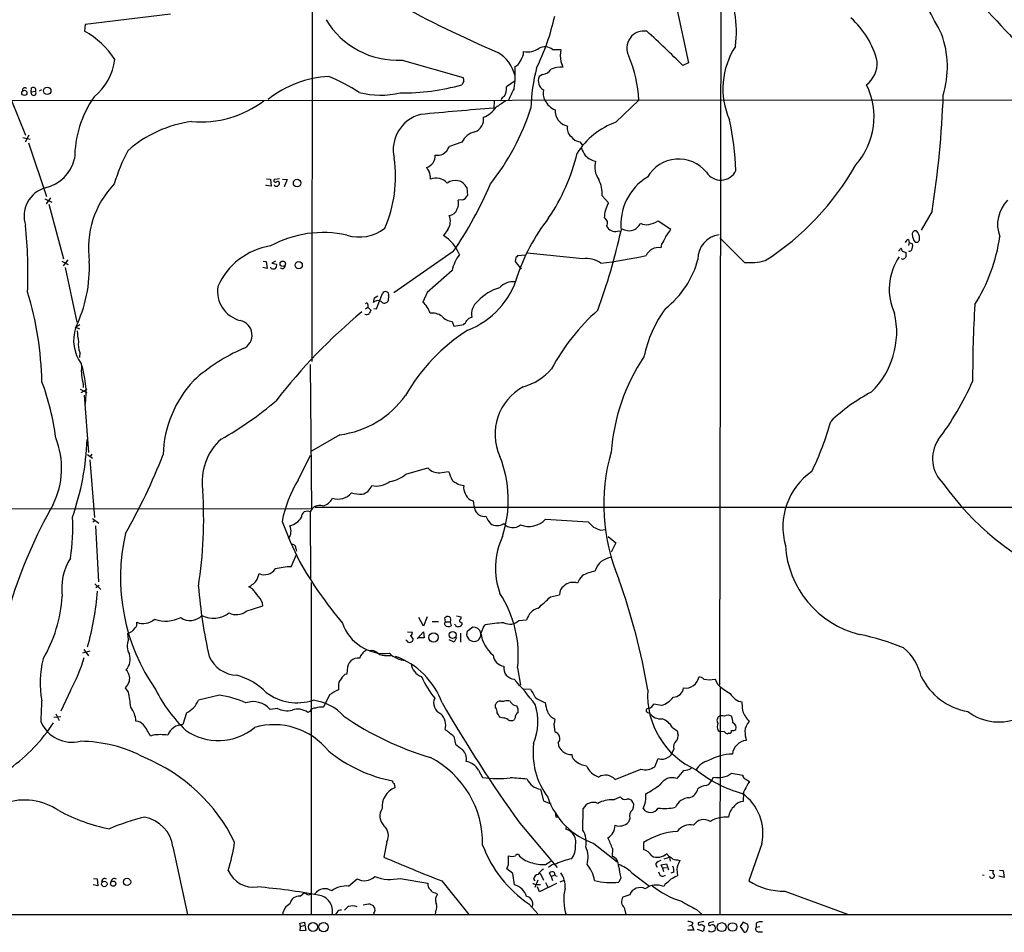
# Model space of a CAD drawing. Extents: x 10 to 1053, y 2 to 869.
# Drawn here: x 323 to 517, y 47 to 226 of the extents above; entities that cross this region are included whole.
import ezdxf

# ---------------------------------------------------------------- set-up
doc = ezdxf.new("R2010")
doc.units = 0
doc.header["$MEASUREMENT"] = 0
doc.layers.add('MAIN', color=5, linetype='CONTINUOUS')

msp = doc.modelspace()

# ---------------------------------------------------------------- linework, layer by layer
at = {"layer": 'MAIN'}
for p, q in [((380.8307, 315.3833), (380.746, 159.0039)), ((461.01, 234.3573), (460.756, 95.4193)), ((452.2893, 228.9386), (454.66, 217.6779)), ((352.9753, 227.2453), (336.2113, 225.2133)), ((336.2113, 225.2133), (336.1267, 223.8586)), ((422.3173, 219.2866), (422.3173, 219.8793)), ((427.99, 220.3026), (429.5987, 220.3026)), ((398.4413, 218.1859), (410.464, 214.7993)), ((429.5987, 217.9319), (430.022, 216.8313)), ((454.66, 217.6779), (453.5593, 217.1699)), ((426.0427, 215.3919), (425.3653, 214.9686)), ((320.3787, 213.6986), (324.5273, 203.4539)), ((325.628, 212.0053), (325.7127, 212.7673)), ((410.5487, 214.0373), (410.21, 213.3599)), ((420.624, 214.1219), (418.9307, 212.9366)), ((325.628, 212.0053), (326.4747, 212.0899)), ((325.7973, 211.4126), (325.628, 212.0053)), ((327.66, 212.3439), (327.2367, 212.0899)), ((582.3373, 210.3966), (247.904, 210.1426)), ((416.56, 210.2273), (416.4753, 208.7879)), ((440.436, 205.9939), (444.9233, 210.3119)), ((324.0193, 203.0306), (325.4587, 202.6919)), ((325.2047, 203.4539), (324.4427, 202.0993)), ((325.12, 201.9299), (328.676, 191.4313)), ((410.21, 202.0993), (407.7547, 201.2526)), ((433.324, 202.1839), (433.832, 201.5913)), ((371.7713, 193.5479), (371.7713, 193.7173)), ((372.7873, 193.4633), (371.7713, 193.5479)), ((371.856, 194.9026), (372.618, 194.8179)), ((372.618, 194.8179), (372.7873, 193.4633)), ((374.396, 194.9026), (373.38, 194.7333)), ((374.9887, 194.8179), (375.92, 194.7333)), ((375.92, 194.7333), (375.3273, 193.2939)), ((411.1413, 193.2093), (411.3107, 191.6006)), ((437.7267, 191.5159), (438.9967, 190.1613)), ((328.3373, 190.9233), (329.692, 190.3306)), ((329.438, 191.1773), (328.5913, 189.9919)), ((329.0993, 189.9073), (331.978, 179.1546)), ((410.3793, 190.7539), (409.448, 190.6693)), ((502.4967, 188.5526), (500.38, 184.8273)), ((448.7333, 186.6053), (451.1887, 184.9966)), ((407.416, 184.9119), (406.5693, 183.7266)), ((440.7747, 184.5733), (441.198, 184.6579)), ((449.4107, 182.0333), (449.2413, 181.3559)), ((465.6667, 178.4773), (460.8407, 183.3033)), ((497.84, 182.9646), (498.0093, 182.3719)), ((498.0093, 182.3719), (497.84, 181.7793)), ((498.0093, 182.3719), (498.6867, 182.1179)), ((408.5167, 180.5939), (396.8327, 172.4659)), ((422.7407, 179.9166), (421.132, 179.7473)), ((433.9167, 179.1546), (422.9947, 180.2553)), ((495.8927, 180.6786), (496.4007, 181.2713)), ((496.6547, 180.6786), (497.4167, 180.4246)), ((331.6393, 178.7313), (332.9093, 178.0539)), ((332.8247, 178.9853), (331.8933, 177.7999)), ((371.1787, 178.7313), (371.7713, 178.6466)), ((371.7713, 178.6466), (371.9407, 177.2919)), ((373.634, 178.7313), (372.872, 178.3079)), ((372.872, 178.3079), (373.8033, 178.1386)), ((420.7933, 179.4086), (420.624, 178.6466)), ((420.624, 178.6466), (421.8093, 177.1226)), ((496.7393, 179.0699), (496.4853, 179.1546)), ((332.3167, 177.4613), (334.6027, 166.7086)), ((371.9407, 177.2919), (371.094, 177.4613)), ((372.7873, 177.2919), (372.7027, 177.5459)), ((408.2627, 176.8686), (403.352, 172.5506)), ((393.446, 169.3333), (394.6313, 172.3813)), ((403.352, 172.5506), (402.5053, 170.6879)), ((391.7527, 170.1799), (391.7527, 169.6719)), ((392.8533, 170.6033), (393.0227, 171.5346)), ((393.0227, 171.5346), (393.7, 171.8733)), ((395.8167, 171.9579), (395.732, 170.9419)), ((391.2447, 169.3333), (391.7527, 169.6719)), ((391.7527, 169.6719), (392.3453, 169.0793)), ((392.938, 169.4179), (393.446, 169.3333)), ((408.2627, 166.8779), (408.6013, 165.9466)), ((408.6013, 165.9466), (410.5487, 166.2853)), ((335.1953, 166.2006), (334.4333, 165.7773)), ((334.4333, 165.7773), (335.1107, 165.4386)), ((335.1953, 160.7819), (335.1107, 159.7659)), ((380.4073, 158.4113), (380.6613, 130.0479)), ((335.28, 153.5853), (336.55, 152.9079)), ((336.55, 153.5006), (335.3647, 152.8233)), ((335.8727, 154.5166), (335.8727, 153.9239)), ((336.042, 152.3999), (336.8887, 141.1393)), ((386.2493, 144.6106), (380.6613, 141.3933)), ((336.7193, 140.7159), (337.6507, 140.0386)), ((337.1427, 139.6999), (338.074, 128.3546)), ((337.566, 140.8006), (337.2273, 140.3773)), ((378.0367, 135.7206), (380.492, 140.6313)), ((399.2033, 136.9059), (403.5213, 138.0913)), ((405.892, 137.1599), (407.5853, 137.4139)), ((411.8187, 131.8259), (412.4113, 131.6566)), ((305.9853, 130.1326), (380.6613, 130.0479)), ((612.4787, 130.3019), (381.4233, 130.3019)), ((337.6507, 128.1853), (338.9207, 127.2539)), ((338.1587, 127.6773), (337.7353, 127.4233)), ((380.4073, 129.4553), (380.492, 116.1626)), ((426.6353, 128.0159), (435.0173, 127.5079)), ((338.2433, 126.7459), (338.836, 115.7393)), ((437.4727, 125.8993), (438.3193, 125.9839)), ((438.912, 124.6293), (440.436, 123.3593)), ((377.6133, 122.2586), (377.698, 121.7506)), ((440.436, 123.3593), (439.5047, 121.5813)), ((376.682, 118.7026), (377.698, 121.0733)), ((369.9933, 116.1626), (370.4167, 117.3479)), ((338.1587, 115.3159), (339.344, 114.2153)), ((339.0053, 114.9773), (338.328, 114.5539)), ((369.062, 114.3846), (368.3847, 114.7233)), ((380.6613, 50.2919), (380.6613, 115.5699)), ((427.5667, 112.7759), (429.3447, 113.1993)), ((367.8767, 109.9819), (371.094, 110.9979)), ((402.6747, 107.0186), (401.7433, 108.7119)), ((403.352, 108.8813), (402.6747, 107.0186)), ((406.9927, 107.8653), (406.8233, 108.6273)), ((409.1093, 109.0506), (410.0407, 108.8813)), ((421.386, 108.1193), (422.91, 108.2886)), ((404.368, 107.9499), (405.638, 107.9499)), ((406.9927, 107.8653), (407.924, 107.8653)), ((407.924, 107.8653), (408.0933, 107.1033)), ((408.94, 107.1879), (408.7707, 107.3573)), ((410.21, 107.6959), (410.21, 107.2726)), ((412.3267, 106.8493), (411.226, 106.0026)), ((414.4433, 106.8493), (414.782, 107.2726)), ((344.7627, 104.3939), (344.5933, 105.5793)), ((399.542, 105.9179), (400.4733, 105.8333)), ((400.1347, 105.1559), (400.6427, 104.3939)), ((401.4047, 104.5633), (402.6747, 105.9179)), ((402.7593, 104.7326), (401.574, 104.7326)), ((402.6747, 105.9179), (402.7593, 104.7326)), ((409.1093, 104.8173), (408.686, 103.8859)), ((409.956, 105.6639), (409.956, 103.8859)), ((411.1413, 105.0713), (411.6493, 104.3093)), ((335.9573, 102.4466), (336.8887, 101.1766)), ((399.3727, 104.1399), (399.2033, 104.3093)), ((408.686, 103.8859), (407.67, 104.3093)), ((337.1427, 102.1079), (335.7033, 101.6846)), ((390.2287, 101.0919), (390.144, 100.7533)), ((395.478, 101.2613), (396.3247, 101.2613)), ((421.132, 98.8059), (421.7247, 95.4193)), ((387.6887, 98.4673), (387.604, 97.6206)), ((344.7627, 94.0646), (344.17, 94.9113)), ((385.9953, 95.1653), (385.9953, 94.4879)), ((422.3173, 94.7419), (423.672, 94.6573)), ((460.502, 95.5039), (459.9093, 96.6046)), ((460.9253, 94.9113), (460.8407, 50.2919)), ((333.3327, 94.4033), (331.47, 90.3393)), ((362.6273, 93.4719), (358.4787, 92.4559)), ((384.2173, 93.5566), (383.032, 91.1013)), ((373.9727, 90.8473), (372.5333, 90.6779)), ((416.814, 91.0166), (416.814, 91.6093)), ((417.83, 92.2866), (418.5073, 92.2866)), ((420.4547, 91.5246), (420.9627, 91.3553)), ((449.4107, 91.4399), (447.8867, 91.6939)), ((465.328, 90.3393), (465.2433, 92.1173)), ((331.47, 89.2386), (330.1153, 89.0693)), ((330.454, 89.8313), (331.1313, 88.4766)), ((356.108, 90.0006), (355.4307, 87.7146)), ((380.3227, 90.2546), (379.984, 90.0853)), ((418.084, 88.9846), (417.6607, 89.1539)), ((420.624, 88.9846), (420.4547, 88.6459)), ((446.6167, 90.0853), (447.04, 89.9159)), ((428.244, 87.7993), (428.4133, 86.2753)), ((451.5273, 87.1219), (452.4587, 86.4446)), ((349.5887, 85.5979), (349.0807, 85.4286)), ((408.6013, 85.3439), (408.94, 83.8199)), ((460.502, 86.5293), (460.8407, 86.3599)), ((461.772, 86.2753), (460.8407, 86.3599)), ((462.6187, 86.0213), (462.3647, 85.8519)), ((452.4587, 84.7513), (452.2893, 84.4973)), ((451.7813, 82.8886), (451.4427, 82.1266)), ((448.056, 79.4173), (448.7333, 81.0259)), ((413.4273, 78.7399), (414.274, 77.3006)), ((440.2667, 76.8773), (445.3467, 78.9093)), ((453.7287, 78.6553), (452.374, 77.1313)), ((459.232, 76.7926), (459.5707, 77.3853)), ((463.1267, 78.1473), (465.328, 77.7239)), ((396.9173, 76.1153), (397.002, 75.2686)), ((465.836, 77.0466), (466.6827, 76.5386)), ((425.6193, 75.0146), (426.212, 72.7286)), ((439.928, 72.8979), (441.2827, 73.4906)), ((465.4973, 74.4219), (465.4127, 72.5593)), ((426.212, 72.7286), (427.6513, 72.1359)), ((428.6673, 69.5959), (429.006, 69.5113)), ((433.9167, 66.9713), (434.0013, 71.2046)), ((421.5553, 68.3259), (428.9213, 59.6053)), ((430.6993, 67.7333), (430.6147, 67.1406)), ((443.1453, 69.2573), (442.8913, 68.4953)), ((395.478, 64.6853), (394.8853, 61.6373)), ((436.118, 64.3466), (440.69, 60.7059)), ((445.8547, 64.5159), (445.8547, 63.1613)), ((469.0533, 64.2619), (466.5133, 56.9806)), ((353.4833, 63.6693), (356.362, 50.3766)), ((419.354, 60.1979), (419.354, 61.8913)), ((439.7587, 63.3306), (439.674, 61.8066)), ((426.6353, 60.1979), (427.6513, 60.8753)), ((448.2253, 60.2826), (448.564, 59.6899)), ((449.326, 60.1133), (450.342, 60.3673)), ((449.58, 59.5206), (449.326, 60.1133)), ((449.9187, 61.2986), (450.9347, 61.6373)), ((450.342, 60.3673), (450.7653, 59.1819)), ((450.9347, 61.6373), (451.104, 60.8753)), ((452.5433, 61.1293), (452.9667, 60.9599)), ((420.2007, 58.4199), (419.0153, 59.3513)), ((420.5393, 56.2186), (420.2007, 58.4199)), ((425.5347, 58.5046), (426.212, 57.1499)), ((427.736, 57.8273), (427.3973, 58.5893)), ((427.736, 57.8273), (428.4133, 58.1659)), ((443.5687, 58.5893), (447.04, 55.9646)), ((449.58, 59.5206), (450.342, 59.6053)), ((449.58, 59.5206), (449.7493, 58.8433)), ((449.58, 57.8273), (450.1727, 58.0813)), ((451.7813, 58.6739), (451.1887, 58.5046)), ((452.374, 59.2666), (452.5433, 57.9966)), ((512.4027, 58.1659), (512.7413, 58.0813)), ((513.7573, 59.0973), (514.604, 59.0126)), ((515.7047, 59.0973), (516.4667, 59.0126)), ((516.4667, 59.0126), (516.636, 57.6579)), ((338.7513, 56.0493), (337.82, 56.2186)), ((337.9047, 57.4886), (338.582, 57.4039)), ((338.582, 57.4039), (338.7513, 56.0493)), ((387.9427, 55.9646), (389.636, 57.4039)), ((398.1027, 57.4886), (403.5213, 56.5573)), ((406.2307, 56.9806), (411.5647, 50.3766)), ((424.2647, 57.3193), (424.5187, 56.9806)), ((425.1113, 57.1499), (424.5187, 55.7106)), ((425.0267, 56.3033), (425.6193, 56.3033)), ((428.752, 56.4726), (425.45, 54.8639)), ((426.6353, 56.6419), (427.1433, 55.6259)), ((427.736, 57.8273), (427.99, 57.0653)), ((429.514, 56.8113), (430.276, 57.1499)), ((441.3673, 57.5733), (441.0287, 56.7266)), ((450.088, 56.3879), (449.834, 55.8799)), ((516.636, 57.6579), (515.62, 57.9119)), ((378.46, 54.0173), (379.3067, 54.6946)), ((380.0687, 54.2713), (380.6613, 54.4406)), ((404.9607, 54.6099), (405.384, 54.3559)), ((425.45, 54.8639), (425.0267, 55.7953)), ((443.1453, 54.2713), (441.7907, 53.7633)), ((473.6253, 54.9486), (485.902, 50.4613)), ((392.176, 52.4086), (392.7687, 52.1546)), ((423.3333, 52.4933), (425.1113, 50.5459)), ((632.3753, 50.2919), (59.7747, 50.2919)), ((385.6567, 50.7999), (385.4027, 50.3766)), ((392.938, 50.6306), (392.8533, 50.2919)), ((405.0453, 50.9693), (404.9607, 50.2919)), ((442.0447, 51.7313), (442.3833, 50.3766)), ((456.2687, 51.3926), (457.454, 50.2919)), ((378.3753, 48.6833), (379.3067, 48.8526)), ((378.5447, 48.0059), (378.3753, 48.6833)), ((379.3067, 48.8526), (379.3913, 48.2599)), ((455.5067, 48.7679), (455.3373, 48.2599)), ((457.708, 49.0219), (456.6073, 48.7679)), ((459.6553, 48.9373), (458.724, 48.7679)), ((465.4127, 48.8526), (464.82, 48.0059)), ((466.344, 48.4293), (465.4127, 48.8526)), ((467.9527, 48.6833), (467.9527, 47.9213)), ((378.46, 47.1593), (378.5447, 48.0059)), ((379.5607, 47.2439), (378.46, 47.1593)), ((378.5447, 48.0059), (379.3913, 48.2599)), ((379.3913, 48.2599), (379.5607, 47.2439)), ((455.7607, 47.3286), (454.4907, 47.3286)), ((454.7447, 48.1753), (455.3373, 48.2599)), ((455.3373, 48.2599), (455.7607, 47.3286)), ((457.5387, 47.0746), (456.438, 47.4133)), ((457.7927, 48.0059), (457.5387, 47.0746)), ((464.82, 48.0059), (465.582, 46.9053)), ((467.9527, 47.9213), (468.7147, 48.0059)), ((468.376, 46.9899), (469.2227, 46.9899))]:
    msp.add_line(p, q, dxfattribs=at)
for centre, radius in [((328.8024, 212.1781), 0.7286), ((324.3059, 211.7627), 0.507), ((377.8452, 194.0534), 0.7365), ((375.0374, 178.205), 0.5349), ((378.1638, 177.9251), 0.7064), ((404.6318, 104.8038), 0.9304), ((408.3847, 105.2853), 0.6979), ((339.9964, 56.369), 0.5381), ((341.7397, 56.4351), 0.5104), ((344.4663, 56.7796), 0.7154), ((380.9697, 47.9351), 0.9105), ((383.0549, 47.9121), 0.9193), ((461.2179, 47.9007), 0.8835), ((463.3324, 47.9324), 0.8376)]:
    msp.add_circle(centre, radius, dxfattribs=at)
for centre, radius, start, end in [((1032.3011, 705.2165), 705.1013, 220.0648245, 223.2230621), ((368.5443, 153.4295), 152.7569, 27.24059, 35.97443), ((443.6585, 223.756), 20.4315, 351.951317, 29.059398), ((509.0979, 433.5936), 232.7759, 241.283876, 246.757031), ((384.592, 236.4571), 44.8681, 333.820377, 347.599423), ((475.3721, 213.8793), 16.866, 13.90318, 48.357207), ((397.619, 234.5758), 16.4105, 210.915256, 272.872186), ((328.0722, 209.2417), 16.6892, 33.098377, 61.143467), ((445.9357, 220.5476), 3.3643, 79.790663, 208.390954), ((314.5138, 78.1214), 196.6422, 45.000618, 47.827677), ((486.3264, 216.8265), 19.1768, 343.337615, 19.889553), ((423.0153, 223.9353), 4.1156, 260.23557, 304.819918), ((426.4733, 218.3181), 2.4977, 52.610293, 116.334228), ((476.7126, 212.5936), 15.2765, 147.082532, 203.500973), ((413.547, 213.4359), 7.2788, 13.522676, 59.536411), ((83.3137, 387.9292), 378.6341, 333.322049, 333.551239), ((436.7927, 219.1172), 7.291, 170.643098, 189.356126), ((419.772, 209.1782), 25.1768, 2.580872, 22.832804), ((331.2237, 219.5261), 10.8927, 308.397591, 353.829655), ((402.8881, 215.449), 17.7965, 350.781149, 4.728055), ((419.65, 218.9059), 2.2156, 296.079309, 333.920691), ((458.6077, 207.9305), 34.8615, 165.495301, 178.590701), ((429.6907, 212.2373), 4.6059, 85.87521, 115.111808), ((486.149, 217.7462), 5.5981, 308.414129, 1.900969), ((384.9723, 194.6279), 20.3617, 92.601783, 128.868288), ((371.6043, 183.7567), 33.601, 56.685159, 68.263598), ((408.9805, 214.2487), 1.5824, 352.322568, 20.362373), ((427.3227, 214.1511), 2.1213, 157.332348, 238.425234), ((425.8731, 217.5936), 2.2082, 274.404874, 327.524032), ((324.4003, 212.3016), 0.4826, 37.87186, 195.257201), ((326.0513, 212.1318), 0.7201, 61.943894, 118.049084), ((326.0935, 212.3862), 0.4829, 322.14271, 52.116691), ((398.4617, 255.417), 43.6672, 269.52895, 285.607263), ((416.2969, 212.5558), 2.6612, 326.161244, 8.226928), ((476.9109, 207.0528), 14.1946, 318.309576, 26.380564), ((326.136, 211.7513), 0.4789, 225, 44.991541), ((355.698, 198.764), 21.5187, 145.380524, 179.911335), ((394.2605, 228.8621), 17.5369, 256.139195, 282.655744), ((418.9442, 210.0937), 1.0732, 114.023745, 163.605036), ((432.6931, 205.2972), 14.2506, 149.182216, 159.396756), ((429.3865, 211.7088), 3.2374, 168.686597, 205.562187), ((319.8572, 217.6993), 184.9506, 350.932855, 358.025815), ((358.9577, 226.6692), 20.5878, 264.890029, 307.000977), ((509.0453, -922.5332), 1135.102, 94.6777884, 95.4071369), ((412.9331, 211.4357), 4.6764, 288.840998, 327.995656), ((378.5992, 223.3303), 47.4413, 321.637581, 342.149504), ((714.1475, -256.0883), 551.9278, 122.356795, 122.585984), ((430.0831, 212.2182), 4.0887, 207.790325, 247.189661), ((403.825, 200.6299), 7.1051, 104.200532, 193.538484), ((411.7897, 206.6335), 2.6802, 290.995917, 8.073265), ((431.5844, 208.2591), 3.0923, 176.473596, 258.223851), ((360.5852, 182.1153), 24.2958, 98.190267, 131.163962), ((432.795, 204.7169), 1.9124, 164.377257, 232.493702), ((445.2888, 192.1174), 14.7006, 109.275423, 148.044193), ((409.3718, 194.6464), 54.6333, 1.956162, 12.53296), ((413.6813, 200.3636), 3.8811, 103.884072, 153.434289), ((433.4936, 204.3856), 2.2082, 212.475968, 265.595126), ((404.3244, 202.82), 3.7714, 304.94622, 335.443014), ((377.8571, 183.2263), 37.4382, 152.685214, 163.45646), ((402.4959, 199.4475), 2.4673, 288.21905, 2.597079), ((405.3418, 203.0728), 3.5341, 263.809481, 288.868164), ((395.0719, 208.9259), 38.8088, 325.952955, 346.548173), ((439.1376, 202.8911), 5.821, 199.856629, 215.939303), ((437.0298, 201.858), 3.5309, 222.455323, 260.659057), ((326.6966, 200.6336), 7.7047, 282.940662, 346.211753), ((371.7218, 195.341), 25.455, 336.438763, 8.188578), ((440.618, 197.1827), 4.3284, 164.025876, 214.464005), ((452.7406, 191.6678), 7.0904, 39.445307, 149.735012), ((440.8131, 223.9778), 53.6267, 302.631827, 330.550523), ((615.1491, 323.6673), 246.804, 210.851148, 211.080355), ((399.052, 194.6817), 4.9792, 1.567464, 18.447685), ((452.3644, 185.8941), 10.973, 121.587833, 186.023683), ((461.0026, 197.907), 3.2822, 211.898433, 334.834833), ((355.0566, 181.2725), 18.1771, 136.056092, 188.036401), ((373.5916, 194.5216), 0.2993, 134.986464, 315), ((373.8017, 194.0296), 0.5949, 211.662391, 2.533899), ((374.015, 193.9853), 0.3875, 10.497939, 123.11188), ((405.1259, 192.0344), 2.9917, 42.5088, 111.502676), ((408.8741, 192.0024), 2.5685, 28.02774, 126.917635), ((344.8928, 224.0856), 77.0683, 325.644469, 336.93052), ((432.0702, 192.005), 5.6776, 355.058103, 28.720557), ((330.0293, 187.5621), 5.7901, 106.116798, 198.148621), ((409.5921, 192.5554), 1.966, 293.603846, 330.94483), ((407.4273, 190.0162), 2.1236, 330.668407, 17.911083), ((444.0056, 187.1275), 5.856, 148.79747, 179.311184), ((522.0785, 185.9289), 6.7215, 135.149484, 200.661002), ((405.1723, 186.5244), 2.7631, 324.295992, 25.315797), ((407.6736, 189.3552), 1.6493, 269.874938, 346.70438), ((231.256, 176.1809), 93.7618, 357.832844, 5.862951), ((457.5018, 163.437), 38.4849, 141.872809, 162.108876), ((437.7219, 186.2252), 1.0627, 323.244407, 66.244979), ((440.3271, 186.4963), 1.9745, 207.346321, 283.102936), ((442.9643, 187.2107), 2.5175, 237.760612, 335.879451), ((446.4051, 188.2006), 2.3199, 240.479053, 281.577783), ((445.5811, 192.3731), 6.5729, 281.314719, 298.657349), ((382.9253, 162.8281), 21.4985, 77.430173, 118.649022), ((390.0089, 191.7515), 8.2964, 253.149673, 307.458861), ((402.8164, 177.3908), 7.3639, 20.762948, 59.360364), ((319.0315, 211.9773), 125.4133, 339.998002, 347.457749), ((445.485, 187.6666), 6.2977, 319.269138, 334.914898), ((461.3666, 179.1021), 4.844, 98.252717, 180.38087), ((499.2314, 184.0616), 0.6347, 69.977557, 187.333315), ((500.9388, 184.0122), 2.337, 180.77475, 221.730452), ((498.2718, 183.3231), 1.7796, 353.896959, 48.59721), ((374.7408, 168.2571), 13.6041, 98.977159, 156.250984), ((830.8337, -28.8545), 435.8408, 150.832724, 151.061907), ((498.0093, 182.2026), 0.7806, 102.526419, 167.473581), ((496.6538, 181.8641), 2.0487, 330.26275, 7.116344), ((499.4118, 183.053), 0.6347, 249.997612, 7.323209), ((482.4363, 188.2106), 33.676, 327.627863, 352.057551), ((416.9117, 174.7919), 8.8948, 144.149843, 166.498379), ((425.4983, 274.8496), 97.2815, 277.070483, 282.384701), ((448.8378, 178.6375), 2.7482, 81.557067, 154.239607), ((495.6972, 180.619), 0.9594, 3.561805, 42.837328), ((495.0434, 180.1709), 2.3868, 343.507232, 6.101609), ((498.094, 181.1021), 0.4235, 233.140927, 323.111161), ((309.6518, 177.5479), 27.4317, 334.198022, 2.472496), ((372.872, 177.8845), 0.9653, 322.12814, 15.261365), ((505.6376, 94.903), 119.7487, 134.885409, 135.114591), ((434.7518, 174.7712), 4.4622, 52.427728, 100.7864), ((439.0557, 183.6466), 18.0566, 308.000803, 345.317439), ((466.7253, 190.3293), 11.8992, 264.895985, 284.629747), ((505.3805, 173.2107), 11.2861, 145.655754, 204.744825), ((496.4006, 180.1706), 1.1516, 287.103826, 323.975919), ((373.2107, 178.3089), 1.1016, 247.396939, 292.59826), ((374.9719, 177.7933), 0.5248, 219.232577, 0.720526), ((405.4107, 180.4241), 16.3725, 291.440094, 343.786423), ((420.3373, 170.9166), 3.769, 84.34492, 137.107331), ((263.2455, 153.8186), 64.5105, 1.071186, 16.958829), ((368.192, 172.8283), 5.9727, 171.259527, 255.447695), ((395.2053, 172.1173), 0.6318, 345.387519, 155.300865), ((419.9426, 164.9385), 8.8651, 105.483219, 138.114199), ((391.4881, 170.2328), 0.2698, 348.694232, 154.422546), ((393.7, 169.8095), 1.1606, 43.153065, 136.846935), ((394.9811, 171.3265), 0.8437, 239.00829, 332.879139), ((399.9747, 167.4619), 4.1001, 14.472782, 51.887982), ((415.163, 168.3596), 3.0907, 126.08421, 193.465665), ((768.0041, 155.4149), 257.549, 176.713494, 180.067986), ((461.2089, 83.6409), 110.5993, 129.696201, 142.284306), ((391.5252, 168.9415), 0.7232, 239.669425, 311.743415), ((561.5259, 84.0907), 189.3281, 153.327138, 153.556321), ((404.381, 165.4644), 3.0535, 52.716166, 98.214752), ((465.0832, 137.5691), 42.2885, 131.830129, 151.781465), ((469.7793, 154.9785), 24.3498, 143.629985, 168.25444), ((479.1673, 164.7755), 16.3891, 314.032154, 13.087403), ((366.094, 164.1994), 2.9099, 294.138417, 78.154847), ((408.4605, 169.8134), 2.9422, 220.723171, 266.14512), ((409.3213, 167.8513), 1.9897, 308.08865, 336.16616), ((412.3013, 166.2258), 1.4214, 95.814475, 144.694269), ((341.9013, 163.1909), 7.9299, 162.254172, 215.547841), ((346.7568, 165.39), 12.0753, 181.778188, 191.906888), ((430.9246, 134.2644), 36.5712, 122.276641, 150.423656), ((338.95, 162.306), 4.0523, 171.590954, 202.093115), ((381.7799, 128.318), 36.2504, 113.570832, 131.949689), ((318.9302, 152.7988), 17.5017, 352.854925, 19.290402), ((478.0746, 138.4223), 38.6715, 146.199641, 175.845505), ((344.5935, 157.1414), 9.1072, 174.131341, 196.750826), ((418.8606, 165.4762), 11.9531, 286.386213, 318.556101), ((284.0686, 138.4369), 46.7199, 6.860736, 20.796224), ((374.0455, 139.9463), 22.5227, 137.097714, 178.04182), ((458.3287, 178.0223), 56.9402, 322.797859, 336.271417), ((427.1544, 144.7755), 10.4629, 118.059828, 204.857141), ((506.4051, 122.7075), 34.1803, 117.6204, 134.143346), ((329.6583, 202.7321), 67.7248, 299.459574, 310.585328), ((383.7985, 163.3046), 18.854, 277.468931, 324.347828), ((429.0041, 161.9473), 55.5784, 333.805529, 344.65046), ((315.6598, 138.0191), 15.9641, 333.494657, 22.071729), ((283.7122, 145.784), 52.9643, 340.884175, 357.722577), ((370.3253, 135.4092), 11.1337, 131.375454, 188.890065), ((509.3177, 139.9282), 6.7234, 146.953304, 226.598268), ((475.1048, 130.8613), 37.0776, 163.770596, 203.212733), ((240.6181, 183.9494), 119.0459, 330.441081, 338.705194), ((396.0973, 131.7995), 23.2069, 342.002894, 21.692386), ((405.6124, 139.931), 2.7852, 221.34055, 275.761563), ((831.2702, 305.9257), 455.9661, 201.689154, 201.918325), ((486.5941, 126.479), 13.3851, 125.219856, 195.725314), ((398.8727, 123.0223), 24.4005, 148.640183, 169.204553), ((393.3498, 139.0033), 4.4622, 259.2136, 307.572272), ((395.4938, 140.8508), 5.415, 276.115729, 313.238506), ((411.2611, 139.0236), 4.461, 227.767436, 260.810698), ((273.3864, 128.0827), 86.1215, 351.13306, 3.732186), ((389.7489, 135.7913), 3.0037, 287.497518, 337.045872), ((413.7111, 134.3717), 3.1721, 175.512358, 233.375029), ((548.7215, 165.9877), 53.811, 215.103629, 246.644235), ((382.1367, 133.5744), 3.0223, 283.899225, 332.194486), ((385.8991, 135.509), 3.5173, 251.96222, 318.547737), ((390.7591, 142.7659), 9.8399, 256.93839, 269.376365), ((422.2116, 132.7678), 9.8631, 186.468814, 198.064974), ((415.0939, 82.6059), 97.8875, 150.441753, 162.672582), ((379.8337, 128.4922), 1.121, 59.222954, 182.704916), ((382.2927, 128.6855), 2.0365, 73.74621, 157.790036), ((414.5651, 130.4779), 1.8934, 203.949585, 279.165334), ((295.728, 126.4078), 38.0822, 350.916931, 3.057901), ((472.5456, 164.9241), 104.5348, 200.923451, 205.622796), ((375.6063, 130.2448), 3.5941, 283.216148, 329.844428), ((420.574, 131.2805), 6.3018, 205.08687, 220.722002), ((423.3542, 131.1503), 4.5377, 248.954783, 316.309925), ((374.096, 125.6964), 2.5573, 324.349025, 24.229788), ((417.1104, 129.2224), 2.4367, 237.412128, 302.585891), ((420.2122, 128.8434), 2.4505, 223.091729, 308.112447), ((689.5251, 380.9997), 359.2107, 224.885409, 225.114592), ((438.8281, 131.2361), 5.5062, 239.497735, 255.749743), ((381.8448, 116.5486), 38.6603, 167.035542, 214.794153), ((431.4069, 118.428), 14.6187, 154.899737, 199.895007), ((376.8866, 122.3715), 0.7355, 351.169134, 86.148614), ((492.8449, 124.0277), 19.171, 183.518076, 256.202236), ((343.1863, 114.3529), 11.559, 148.48011, 187.417731), ((439.7439, 117.0069), 3.4771, 92.548316, 165.867442), ((371.4522, 119.5989), 2.4778, 245.296729, 327.819848), ((377.4505, 101.2112), 17.5083, 92.515722, 102.874746), ((455.6356, 164.7917), 89.5199, 210.231693, 219.698293), ((365.7745, 119.2591), 5.2332, 299.918976, 323.722207), ((438.6129, 112.8102), 6.3076, 139.285006, 154.905676), ((438.4134, 108.3589), 9.7139, 102.131256, 118.140283), ((312.5692, 71.1392), 136.1491, 9.874671, 19.348545), ((454.0104, 122.5287), 95.8432, 184.620559, 192.924408), ((-11.3331, -182.693), 482.6547, 37.75962, 37.98881), ((431.4191, 113.2205), 2.0745, 126.289325, 180.585532), ((432.0298, 112.9776), 2.6547, 70.848379, 133.832418), ((303.7554, 114.644), 28.0254, 329.88806, 356.351511), ((281.344, 118.4627), 57.5059, 344.35486, 355.425797), ((368.6626, 111.0165), 2.4315, 359.561701, 49.326373), ((398.9992, 101.2957), 22.2724, 353.581571, 33.083452), ((-123.9444, 704.3512), 808.7805, 312.7634712, 312.9926537), ((426.1095, 107.3751), 3.3274, 105.934752, 164.065248), ((347.624, 110.9057), 3.3668, 248.156561, 311.222425), ((352.0197, 114.7241), 6.7136, 251.078723, 296.423835), ((356.8465, 111.2281), 3.1167, 233.835307, 317.818068), ((361.4372, 113.4403), 4.8721, 242.081086, 308.799392), ((365.9287, 112.3598), 3.074, 242.09362, 309.324685), ((407.4584, 108.1332), 0.8047, 68.392965, 142.117522), ((407.3133, 108.2856), 0.7414, 325.463216, 53.462405), ((409.3634, 108.7966), 0.6826, 299.738635, 7.12814), ((343.9046, 107.9716), 2.4895, 286.060155, 328.743365), ((345.3763, 107.4843), 1.0382, 309.214856, 16.58295), ((395.097, 110.4488), 8.8092, 198.790361, 275.792009), ((407.2045, 107.4842), 0.436, 119.063539, 209.034181), ((407.5472, 107.8546), 0.9288, 218.798532, 306.012407), ((409.3634, 107.3573), 0.456, 201.806076, 291.79441), ((409.6173, 107.6112), 0.6826, 262.88019, 330.261365), ((410.2948, 108.2886), 0.5988, 188.131456, 261.857718), ((412.4323, 105.3084), 1.5445, 13.307432, 93.920429), ((75.4924, 233.1802), 361.7281, 339.329829, 339.558997), ((419.9998, 78.2635), 29.4746, 93.067193, 100.196631), ((419.5982, 110.0502), 2.6314, 243.467082, 312.796278), ((347.6942, 103.122), 3.1955, 156.545259, 210.185452), ((399.7958, 105.7486), 0.6828, 299.760495, 7.126057), ((400.0497, 104.4789), 0.5991, 278.157154, 351.842846), ((413.5151, 105.3249), 2.3873, 163.508337, 186.097947), ((412.4077, 105.4341), 1.5288, 307.705699, 2.267992), ((420.3241, 106.3618), 6.4268, 186.23416, 231.302739), ((475.4432, 47.6754), 59.1428, 68.718911, 77.47156), ((399.8807, 104.394), 0.5681, 206.574073, 296.56054), ((412.5689, 105.7247), 1.6879, 236.987801, 297.286144), ((489.8778, 94.5845), 10.8022, 13.534787, 49.392089), ((345.5941, 95.9295), 18.2006, 165.183276, 191.273878), ((309.4865, 108.2314), 27.5655, 329.891114, 344.441899), ((342.175, 100.5287), 2.9282, 315.253195, 19.689888), ((366.293, 103.576), 6.2157, 203.55638, 267.427323), ((389.8834, 98.5716), 2.1972, 83.188399, 182.720853), ((559.8326, -25.5693), 211.6803, 143.018223, 143.247406), ((518.0632, -67.2856), 211.6403, 126.756633, 126.985837), ((392.3601, 100.2945), 1.9307, 46.053452, 100.546919), ((395.1968, 104.026), 2.779, 237.410209, 275.807631), ((399.6954, 105.6294), 5.4149, 226.76154, 263.886262), ((391.9643, 86.7409), 15.2664, 19.942385, 70.057615), ((418.8318, 101.6563), 2.5448, 187.006051, 260.749029), ((403.2169, 99.9679), 3.0141, 186.004529, 251.315588), ((420.6029, 98.8059), 2.2064, 171.169533, 266.148439), ((342.4501, 96.6893), 2.5334, 348.432366, 44.5746), ((362.9192, 85.5185), 12.2456, 43.707271, 75.361056), ((387.5514, 95.4933), 1.5903, 131.229309, 191.90276), ((387.9334, 96.1152), 1.541, 102.342492, 158.127477), ((418.7323, 104.4007), 18.0205, 203.855601, 219.743246), ((454.196, 97.3897), 2.5221, 259.32229, 351.752311), ((456.7297, 95.6874), 1.341, 43.153753, 91.610952), ((511.6476, 102.6111), 12.5376, 206.012011, 260.248356), ((340.5282, 97.96), 4.7495, 320.065919, 338.00616), ((371.921, 52.077), 65.8652, 36.884216, 42.535055), ((451.5334, 95.2664), 2.2238, 274.211176, 350.811725), ((458.8087, 103.0361), 6.525, 260.288371, 279.710764), ((466.8725, 101.9167), 9.0392, 225.189591, 243.736846), ((298.9481, 86.0082), 46.5176, 6.285784, 9.973375), ((376.1266, 107.6962), 29.1893, 206.904513, 226.241509), ((359.9332, 74.8285), 18.8371, 65.342125, 81.777285), ((377.8899, 102.3268), 10.3493, 233.757145, 287.488475), ((389.1805, 86.2439), 8.8379, 111.124829, 124.165117), ((406.8838, 91.9056), 2.2314, 154.128532, 248.370718), ((805.0844, 305.5642), 435.8407, 208.940965, 209.170155), ((427.873, 96.8997), 5.0435, 228.312214, 254.800678), ((462.5792, 93.3984), 15.9152, 176.074666, 246.30742), ((447.4282, 96.6856), 5.6078, 290.703012, 319.567152), ((465.6925, 95.2522), 3.1669, 207.078023, 261.845591), ((-331.5029, 116.6311), 659.6938, 357.5245363, 357.8925108), ((341.3225, 88.1073), 4.8878, 3.338032, 37.773715), ((354.0532, 94.3568), 4.8165, 295.253042, 336.754862), ((369.238, 87.8607), 4.3354, 40.527615, 109.483139), ((375.9164, 94.9651), 4.5535, 244.73157, 281.847896), ((381.354, 89.8257), 1.1169, 82.074488, 157.418411), ((379.9396, 83.0871), 9.4286, 41.407557, 83.542505), ((382.6514, 87.5857), 3.5361, 83.821204, 108.865351), ((653.1508, 234.4695), 285.0266, 210.001925, 215.655165), ((417.6946, 91.389), 0.9077, 81.421795, 165.954571), ((415.7764, 90.1063), 1.3804, 355.608298, 41.260899), ((419.1, 90.4234), 1.9552, 72.353684, 107.646316), ((420.7932, 92.6251), 1.1514, 197.097241, 252.902759), ((419.6074, 90.4238), 1.6445, 348.12157, 34.500807), ((414.0988, 88.2586), 11.026, 337.219405, 17.691517), ((434.6972, 93.0327), 8.2077, 186.998861, 199.784085), ((446.7632, 90.4598), 0.4021, 74.494956, 248.635147), ((446.2429, 92.6337), 1.8935, 289.363161, 330.242358), ((378.0211, 87.3623), 3.3567, 54.213699, 110.395225), ((421.6656, 140.001), 61.3934, 235.634995, 253.305592), ((403.8219, 87.5453), 3.2001, 344.657887, 45.589979), ((205.7721, -37.3985), 246.8042, 30.848146, 31.077372), ((418.197, 87.1368), 1.8513, 54.604075, 93.499497), ((421.8376, 89.041), 1.2149, 120.734063, 182.66081), ((429.7819, 91.5385), 3.0875, 204.572042, 245.427958), ((449.2286, 91.5095), 2.7073, 216.059737, 275.653316), ((461.2519, 88.4796), 0.9786, 120.445657, 211.477858), ((461.264, 87.8404), 1.5675, 71.089977, 108.910023), ((462.4493, 88.2437), 1.2745, 57.893595, 122.102597), ((459.1555, 87.8687), 4.2292, 2.501675, 20.117139), ((470.4697, 92.14), 5.4479, 199.301015, 224.709969), ((515.6424, 98.3274), 10.1294, 232.8414, 295.0919), ((302.3465, 105.8704), 32.9221, 305.53173, 327.235328), ((333.6842, 90.9423), 6.7219, 204.658337, 283.73338), ((345.9274, 85.9377), 2.4695, 43.254158, 83.615739), ((332.0311, 76.4536), 19.2676, 27.762557, 35.454575), ((355.5408, 84.4278), 3.2886, 91.918555, 159.157869), ((362.3842, 95.6082), 11.0653, 234.373839, 309.921656), ((373.303, 73.9615), 13.703, 38.358771, 106.176914), ((419.862, 89.5987), 1.1221, 238.115856, 301.884144), ((426.2411, 88.8458), 2.2598, 332.413275, 357.077961), ((448.2414, 85.2448), 3.7843, 29.737557, 70.649576), ((462.4747, 87.3675), 2.1434, 163.713492, 203.020633), ((462.9642, 87.0641), 1.0733, 340.089413, 67.166605), ((468.8078, 86.1888), 3.0613, 136.208403, 176.79598), ((351.028, 76.8414), 8.874, 80.665796, 99.334204), ((399.5227, 75.7318), 13.2217, 46.634984, 56.042752), ((428.0735, 84.9658), 1.3529, 318.755109, 75.453246), ((664.2374, 128.3501), 215.8849, 191.192759, 191.421922), ((664.198, 42.8487), 215.8457, 168.576788, 168.805966), ((462.7034, 86.9526), 1.1516, 216.024081, 252.896174), ((462.7669, 86.3811), 0.3891, 247.613458, 22.386542), ((463.3807, 87.4603), 0.9651, 254.739674, 307.882794), ((474.1734, 86.6559), 8.4273, 182.012868, 194.247146), ((335.0495, 57.1672), 27.2464, 61.87034, 89.515281), ((663.6231, 421.9946), 423.3505, 233.016193, 233.245371), ((438.9356, 82.2019), 14.7794, 173.053716, 216.523548), ((431.653, 84.3622), 2.5785, 186.419698, 273.268206), ((453.446, 83.2475), 1.7029, 132.784509, 192.166428), ((466.4599, 81.418), 3.1964, 98.176493, 171.823507), ((334.8132, 49.5136), 34.2764, 26.113898, 67.563148), ((402.3279, 105.3148), 29.2618, 231.339733, 258.669139), ((395.3543, 64.3776), 18.9233, 358.880556, 62.714158), ((408.4775, 80.912), 2.6233, 349.485535, 46.153761), ((433.2781, 81.7699), 1.4782, 179.302298, 244.714295), ((449.5074, 82.6833), 1.8293, 244.964752, 309.897008), ((450.3206, 82.3702), 1.1482, 288.277153, 347.75155), ((463.3776, 72.4009), 9.472, 90.493599, 120.015958), ((410.5486, 77.216), 3.2572, 27.895442, 81.025544), ((435.2813, 83.8944), 4.3498, 232.721497, 262.036808), ((438.2214, 81.0247), 3.8235, 202.093873, 252.1484), ((446.1209, 82.2592), 3.4382, 256.986772, 304.251642), ((459.6022, 76.6886), 4.0307, 103.821113, 147.999137), ((438.3683, 75.2966), 2.4703, 39.782408, 122.272135), ((453.5598, 81.702), 3.0514, 273.17306, 303.696838), ((472.1419, 98.7291), 25.5116, 231.280039, 254.311334), ((460.5663, 81.4176), 4.1534, 256.13071, 308.058284), ((466.1381, 77.8024), 0.8139, 185.534773, 248.212969), ((397.0273, 76.5555), 0.4537, 171.405541, 255.969882), ((417.363, 101.546), 24.4414, 262.739313, 275.469614), ((418.129, 35.2977), 41.9474, 83.338959, 87.863651), ((426.0999, 78.4047), 3.424, 204.921464, 261.93119), ((435.0982, 94.7359), 23.4844, 298.427858, 306.514377), ((451.5269, 74.4061), 2.8538, 72.732688, 149.341656), ((458.0714, 73.3751), 2.3176, 88.518969, 131.930616), ((457.5527, 77.3712), 1.7762, 289.011305, 340.988695), ((480.8143, 67.2343), 16.9196, 146.638939, 154.861383), ((398.5574, 71.5552), 4.026, 112.726929, 184.995878), ((442.1716, 74.0407), 1.0453, 211.751491, 291.381053), ((441.2535, 73.4858), 5.0599, 333.20251, 6.781612), ((454.3427, 75.4801), 2.213, 282.702359, 350.091607), ((459.7517, 66.3701), 9.5375, 347.229711, 54.844882), ((324.3271, 61.0017), 11.8656, 55.506896, 109.003757), ((440.7034, 77.9913), 14.3946, 198.575295, 251.424706), ((435.9909, 70.1535), 2.2502, 66.726517, 152.152634), ((439.5572, 67.3698), 5.5405, 86.162606, 118.8947), ((442.637, 71.5419), 1.5277, 56.328656, 93.163187), ((442.494, 71.7647), 1.4421, 329.615437, 46.646526), ((454.9624, 70.226), 3.0982, 92.462241, 156.556148), ((466.1611, 68.978), 3.6661, 131.762548, 171.635615), ((465.3916, 70.4848), 2.0746, 89.417258, 143.713944), ((347.6273, 101.5522), 34.9537, 241.682425, 259.132706), ((396.7798, 69.7176), 2.6829, 146.340733, 225.078525), ((429.5139, 70.0191), 0.9465, 169.683783, 206.559637), ((444.8388, 69.6806), 1.7456, 129.096566, 194.033855), ((447.2242, 72.2079), 1.7667, 214.60306, 328.670825), ((449.989, 80.1292), 8.9286, 261.915273, 283.808079), ((357.2996, 29.8682), 40.7433, 103.345255, 113.524465), ((346.6947, 62.7694), 6.848, 7.551131, 79.902597), ((393.2474, 65.8856), 2.5331, 331.715024, 49.713966), ((437.6064, 67.8126), 2.6618, 297.301485, 1.937621), ((441.1005, 70.318), 2.5552, 250.955243, 314.494206), ((454.9563, 64.8969), 3.0907, 76.534335, 143.9132), ((457.6977, 66.6774), 2.3639, 57.207396, 148.783105), ((462.0696, 63.5712), 5.9582, 85.52968, 121.25698), ((429.9969, 64.6351), 2.5805, 343.988117, 76.148463), ((430.4399, 64.6431), 4.1843, 346.542294, 33.807797), ((453.3873, 52.9252), 13.8233, 93.85182, 123.019159), ((329.3035, 69.9094), 36.6735, 342.714683, 351.676702), ((436.7607, 72.3786), 23.9942, 200.417841, 235.971105), ((428.8427, 63.5555), 3.6532, 321.844535, 5.778323), ((424.8298, 58.0248), 15.8437, 19.565448, 27.935812), ((420.0314, 64.1758), 2.3828, 253.483855, 286.51384), ((421.132, 61.7219), 0.4559, 68.20559, 158.189256), ((424.7149, 64.8495), 4.3549, 218.385709, 256.144364), ((430.3253, 61.6182), 4.6597, 342.253689, 26.115233), ((444.8907, 60.2865), 3.0321, 31.956109, 71.462272), ((448.5889, 64.2226), 2.5888, 244.227786, 315.226922), ((451.8659, 62.9917), 1.5564, 202.372926, 247.618864), ((548.087, 418.7428), 388.5809, 246.780202, 248.588572), ((207.526, 144.453), 227.9693, 338.080517, 338.309691), ((426.347, 68.7617), 8.5686, 251.809067, 271.928132), ((428.9641, 58.0381), 2.3388, 95.203079, 137.927024), ((434.033, 48.7437), 12.767, 100.459346, 114.433927), ((430.8192, 56.4886), 5.4143, 6.114414, 43.242764), ((439.1085, 60.05), 1.8454, 354.068513, 72.155142), ((438.7603, 53.6893), 6.8652, 45.540577, 71.452885), ((449.5799, 59.3513), 1.6439, 101.886863, 145.491118), ((452.3174, 62.5682), 1.4566, 224.207251, 278.922318), ((458.3158, 58.1372), 6.0482, 152.179557, 169.23777), ((369.3021, 61.1668), 5.4272, 203.386007, 278.219383), ((425.2808, 57.2345), 1.0196, 94.770642, 175.229358), ((427.1851, 57.2775), 2.2144, 116.068631, 153.931369), ((427.937, 57.8168), 0.9424, 65.439306, 124.93972), ((429.0061, 58.5893), 0.6827, 172.88123, 262.864574), ((426.0221, 55.9543), 4.4424, 354.665684, 36.380308), ((648.3301, 97.0789), 210.6995, 190.174562, 190.806767), ((449.9131, 58.8772), 1.1015, 186.181077, 252.397417), ((621.1859, -280.9818), 378.6115, 116.45046, 116.679649), ((449.6234, 58.9705), 2.1782, 352.173823, 24.082141), ((514.2614, 58.0543), 0.5239, 195.774118, 12.298691), ((514.9003, 58.6316), 0.4827, 127.87186, 254.745922), ((340.0627, 56.8914), 0.5736, 48.243692, 196.697331), ((341.9875, 56.7493), 0.699, 54.638616, 174.910957), ((391.0848, 59.967), 2.9442, 240.522564, 313.387081), ((396.1616, 65.8674), 8.6007, 249.19905, 283.0435), ((404.9607, 56.3316), 1.457, 171.088501, 225.786958), ((419.5359, 52.8058), 3.5573, 18.467037, 73.616095), ((424.8148, 57.3611), 1.0788, 228.167539, 281.327639), ((439.5243, 69.8423), 13.2017, 255.427548, 276.543357), ((448.3809, 52.51), 3.6698, 66.674307, 126.590746), ((447.8426, 60.1575), 4.3877, 300.780566, 319.695012), ((473.565, 68.1996), 13.2511, 237.848594, 270.260728), ((360.3519, -61.4811), 117.679, 79.391635, 85.25913), ((380.4731, 55.8967), 1.675, 225.863544, 256.028469), ((383.2926, 53.0496), 2.3985, 55.800417, 144.552574), ((381.6438, 51.0536), 3.155, 347.609076, 83.225022), ((387.4968, 51.226), 4.7595, 84.624324, 126.875917), ((405.2993, 56.2184), 1.6437, 214.503137, 258.112419), ((406.8793, 53.2351), 1.8687, 143.146659, 200.590855), ((439.459, 53.3466), 9.277, 166.31562, 199.224787), ((445.2197, 53.4487), 2.2315, 64.131963, 158.369278), ((458.3715, 69.5321), 17.2897, 231.243774, 252.961251), ((377.8852, 49.9547), 2.9271, 119.856564, 171.712661), ((378.3195, 52.088), 1.9344, 85.834825, 167.905864), ((392.2894, 45.9969), 6.4127, 91.013251, 103.234432), ((403.6504, 51.8493), 1.6493, 327.753419, 26.217036), ((422.713, 52.5365), 1.4099, 336.98657, 81.968171), ((443.0818, 52.8928), 1.5571, 146.010919, 228.238426), ((466.5838, 73.9279), 24.7839, 237.603756, 245.404973), ((386.4047, 50.3906), 0.8526, 77.585625, 151.312851), ((389.2544, 49.9116), 2.4537, 122.315026, 147.684974), ((388.6357, 48.8714), 3.1901, 71.725785, 102.54673), ((562.2429, 136.4559), 189.2834, 206.447062, 206.676272), ((392.1762, 51.2232), 0.9651, 322.120851, 15.264491), ((454.461, 46.7681), 2.2567, 62.394829, 87.096769), ((456.8613, 48.5986), 0.3053, 146.315138, 303.700477), ((457.0577, 47.3788), 0.9662, 40.47072, 91.601349), ((458.8933, 48.5139), 0.3053, 123.684862, 303.700477), ((459.3794, 47.7775), 0.5771, 23.317237, 123.285264), ((465.1581, 48.0483), 1.2456, 324.703489, 17.810913), ((468.8841, 47.3283), 1.6442, 78.116008, 124.503857), ((459.2361, 47.8053), 0.8193, 223.249319, 307.955334), ((459.4206, 47.6634), 0.5968, 302.358529, 35.024268), ((465.7138, 47.3474), 0.4613, 253.399492, 357.664214), ((468.4438, 47.5826), 0.5966, 145.406893, 263.4742)]:
    msp.add_arc(centre, radius, start, end, dxfattribs=at)

doc.saveas('drawing.dxf')
